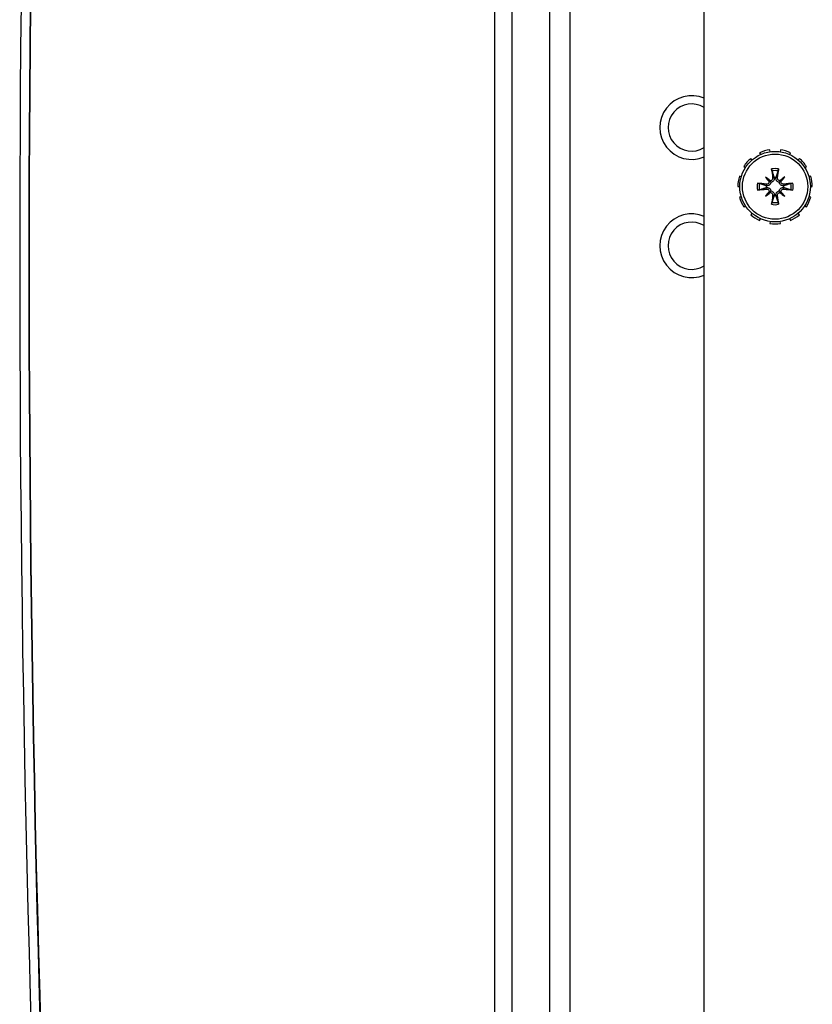
# Model space of a CAD drawing. Units: inches. Extents: x 53 to 231, y -21 to 186.
# Drawn here: x 112 to 116, y 161 to 166 of the extents above; entities that cross this region are included whole.
import ezdxf

# ---------------------------------------------------------------- set-up
doc = ezdxf.new("R2010")
doc.units = ezdxf.units.IN
doc.header["$LTSCALE"] = 8
doc.header["$MEASUREMENT"] = 0

# ---------------------------------------------------------------- blocks, each defined once
blk = doc.blocks.new('A$C0ABD3C32')
for p, q in [((20.0495, 4.183), (20.0525, 4.173)), ((20.105, 4.1806), (20.105, 4.191)), ((20.1605, 4.183), (20.1575, 4.173)), ((19.9562, 4.123), (19.9641, 4.1162)), ((20.0042, 4.151), (19.9986, 4.1597)), ((20.2058, 4.151), (20.2114, 4.1597)), ((20.2538, 4.123), (20.2459, 4.1162)), ((19.9354, 4.0716), (19.9259, 4.0759)), ((20.2746, 4.0716), (20.2841, 4.0759)), ((19.9102, 4.0221), (19.9204, 4.0206)), ((20.0538, 4.0453), (20.0753, 4.0238)), ((20.0921, 4.0405), (20.1001, 4.0417)), ((20.1179, 4.0405), (20.1099, 4.0417)), ((20.1562, 4.0453), (20.1347, 4.0238)), ((20.2998, 4.0221), (20.2896, 4.0206)), ((19.9204, 3.9676), (19.9102, 3.9661)), ((20.0538, 3.9429), (20.0753, 3.9644)), ((20.0586, 4.007), (20.0574, 3.999)), ((20.0586, 3.9812), (20.0574, 3.9892)), ((20.1562, 3.9429), (20.1347, 3.9644)), ((20.1514, 4.007), (20.1526, 3.999)), ((20.1514, 3.9812), (20.1526, 3.9892)), ((20.2896, 3.9676), (20.2998, 3.9661)), ((19.9259, 3.9123), (19.9354, 3.9166)), ((20.0921, 3.9477), (20.1001, 3.9465)), ((20.1179, 3.9477), (20.1099, 3.9465)), ((20.2841, 3.9123), (20.2746, 3.9166)), ((19.9641, 3.872), (19.9562, 3.8652)), ((20.2459, 3.872), (20.2538, 3.8652)), ((19.9986, 3.8285), (20.0042, 3.8372)), ((20.0525, 3.8152), (20.0495, 3.8052)), ((20.105, 3.7973), (20.105, 3.8076)), ((20.1575, 3.8152), (20.1605, 3.8052)), ((20.2114, 3.8285), (20.2058, 3.8372)), ((29.73, 3.6191), (10.48, 3.6191)), ((0.3749, 2.9094), (39.8351, 2.9094)), ((38.8044, 2.8031), (1.4056, 2.8031)), ((38.8044, 2.8031), (1.4056, 2.8031)), ((5.9169, 2.603), (35.1031, 2.603)), ((35.1031, 2.5117), (5.9169, 2.5117))]:
    blk.add_line(p, q)
for radius in [0.1865, 0.1725]:
    blk.add_circle((20.105, 3.9941), radius)
for centre, radius, start, end in [((20.105, 3.9941), 0.1969, 90, 106.3636), ((20.105, 3.9941), 0.1969, 57.2727, 73.6364), ((20.105, 3.9941), 0.1969, 122.7273, 139.0909), ((20.105, 3.9941), 0.1969, 24.5455, 40.9091), ((20.105, 3.9941), 0.1969, 155.4545, 171.8182), ((20.105, 3.9941), 0.0954, 78.7203, 101.2797), ((20.105, 3.9941), 0.0848, 78.6083, 101.3917), ((20.105, 3.9941), 0.0954, 168.7203, 191.2797), ((20.105, 3.9941), 0.0848, 168.6083, 191.3917), ((20.105, 3.9941), 0.0472, 84.3409, 95.6591), ((20.105, 3.9941), 0.0848, 348.6083, 11.3917), ((20.105, 3.9941), 0.0954, 348.7203, 11.2797), ((20.105, 3.9941), 0.1969, 351.8182, 8.1818), ((20.105, 3.9941), 0.1969, 188.1818, 204.5455), ((20.105, 3.9941), 0.0472, 174.3409, 185.6591), ((20.105, 3.9941), 0.0472, 354.3409, 5.6591), ((20.105, 3.9941), 0.0848, 258.6083, 281.3917), ((20.105, 3.9941), 0.0472, 264.3409, 275.6591), ((20.105, 3.9941), 0.1969, 319.0909, 335.4545), ((20.105, 3.9941), 0.1969, 220.9091, 237.2727), ((20.105, 3.9941), 0.0954, 258.7203, 281.2797), ((20.105, 3.9941), 0.1969, 253.6364, 270), ((20.105, 3.9941), 0.1969, 286.3636, 302.7273), ((19.7925, 3.5531), 0.1685, 156.9402, 23.0598), ((19.7925, 3.5531), 0.125, 148.1296, 31.8704), ((20.4175, 3.5531), 0.1685, 156.9402, 23.0598), ((20.4175, 3.5531), 0.125, 148.1296, 31.8704), ((20.51, 134.6024), 134.5544, 263.788518, 276.211482), ((20.51, 134.9402), 134.8902, 263.804107, 276.195893), ((20.51, 134.599), 134.551, 263.788439, 276.211561), ((20.51, 134.5894), 134.5894, 263.786764, 276.213236)]:
    blk.add_arc(centre, radius, start, end)
for centre, major_axis, ratio, start_param, end_param in [((20.1197, 3.9963), (0.0359, -0.2393), 0.087156, 4.307732, 4.513383), ((20.0903, 3.9963), (0.0359, 0.2393), 0.087156, 4.911395, 5.117046), ((20.1028, 3.9794), (-0.2393, 0.0359), 0.087156, 4.911395, 5.117046), ((20.1308, 4.016), (-0.1554, 0.1829), 0.173648, 1.265387, 1.404598), ((20.0831, 3.9683), (0.1829, -0.1554), 0.173648, 1.736995, 1.876206), ((20.0648, 4.0238), (-0.00851, -0.00724), 0.868224, 1.956181, 2.370062), ((20.0753, 4.0343), (-0.00724, -0.00851), 0.868224, 0.771531, 1.185412), ((20.1269, 3.9683), (0.1829, 0.1554), 0.173648, 1.265387, 1.404598), ((20.1347, 4.0343), (-0.00724, 0.00851), 0.868224, 1.956181, 2.370062), ((20.1452, 4.0238), (-0.00851, 0.00724), 0.868224, 0.771531, 1.185412), ((20.0792, 4.016), (-0.1554, -0.1829), 0.173648, 1.736995, 1.876206), ((20.1072, 3.9794), (-0.2393, -0.0359), 0.087156, 4.307732, 4.513383), ((20.1028, 4.0088), (0.2393, 0.0359), 0.087156, 4.307732, 4.513383), ((20.1308, 3.9722), (0.1554, 0.1829), 0.173648, 1.736995, 1.876206), ((20.0831, 4.0199), (-0.1829, -0.1554), 0.173648, 1.265387, 1.404598), ((20.0648, 3.9644), (0.00851, -0.00724), 0.868224, 0.771531, 1.185412), ((20.0753, 3.9539), (0.00724, -0.00851), 0.868224, 1.956181, 2.370062), ((20.1347, 3.9539), (0.00724, 0.00851), 0.868224, 0.771531, 1.185412), ((20.1269, 4.0199), (-0.1829, 0.1554), 0.173648, 1.736995, 1.876206), ((20.1452, 3.9644), (0.00851, 0.00724), 0.868224, 1.956181, 2.370062), ((20.0792, 3.9722), (0.1554, -0.1829), 0.173648, 1.265387, 1.404598), ((20.1072, 4.0088), (0.2393, -0.0359), 0.087156, 4.911395, 5.117046), ((20.1197, 3.9919), (-0.0359, -0.2393), 0.087156, 4.911395, 5.117046), ((20.0903, 3.9919), (-0.0359, 0.2393), 0.087156, 4.307732, 4.513383)]:
    blk.add_ellipse(centre, major_axis=major_axis, ratio=ratio, start_param=start_param, end_param=end_param)
for points, knots in [([(20.0882, 4.0773), (20.0881, 4.0776), (20.088, 4.0782), (20.0877, 4.0794), (20.0875, 4.0804), (20.0871, 4.0823), (20.0869, 4.0834), (20.0866, 4.0854), (20.0865, 4.0866), (20.0864, 4.0876), (20.0863, 4.0876), (20.0863, 4.0876)], [0.07098193, 0.07098193, 0.07098193, 0.07098193, 0.07729689, 0.07729689, 0.08500196, 0.08500196, 0.09271457, 0.09271457, 0.100432, 0.100432, 0.10068472, 0.10068472, 0.10068472, 0.10068472]), ([(20.1237, 4.0876), (20.1237, 4.0876), (20.1236, 4.0876), (20.1235, 4.0866), (20.1234, 4.0854), (20.1231, 4.0834), (20.1229, 4.0823), (20.1225, 4.0804), (20.1223, 4.0794), (20.122, 4.0782), (20.1219, 4.0776), (20.1218, 4.0773)], [0.02298942, 0.02298942, 0.02298942, 0.02298942, 0.02324214, 0.02324214, 0.03095957, 0.03095957, 0.03867218, 0.03867218, 0.04637725, 0.04637725, 0.05269221, 0.05269221, 0.05269221, 0.05269221]), ([(20.0115, 4.0128), (20.0115, 4.0128), (20.0115, 4.0128), (20.0125, 4.0126), (20.0137, 4.0125), (20.0157, 4.0122), (20.0168, 4.012), (20.0187, 4.0116), (20.0197, 4.0114), (20.0209, 4.0111), (20.0215, 4.011), (20.0219, 4.0109)], [0.02298942, 0.02298942, 0.02298942, 0.02298942, 0.02324214, 0.02324214, 0.03095957, 0.03095957, 0.03867218, 0.03867218, 0.04637725, 0.04637725, 0.05269221, 0.05269221, 0.05269221, 0.05269221]), ([(20.0826, 4.0165), (20.0825, 4.0158), (20.0823, 4.015), (20.0816, 4.0124), (20.0809, 4.0105), (20.0789, 4.0072), (20.0777, 4.0056), (20.0748, 4.0029), (20.0732, 4.0018), (20.0698, 4), (20.0678, 3.9993), (20.0635, 3.9985), (20.0614, 3.9984), (20.0594, 3.9986), (20.059, 3.9986), (20.0585, 3.9987), (20.058, 3.9988)], [-0.08290589, -0.08290589, -0.08290589, -0.08290589, -0.07722729, -0.07722729, -0.06280808, -0.06280808, -0.04838887, -0.04838887, -0.03396966, -0.03396966, -0.01698483, -0.01698483, 0, 0, 0, 0.00399878, 0.00399878, 0.00399878, 0.00399878]), ([(20.0738, 4.0197), (20.0737, 4.0182), (20.0734, 4.0166), (20.0721, 4.0135), (20.0711, 4.012), (20.0687, 4.0097), (20.0672, 4.0087), (20.064, 4.0073), (20.0622, 4.0069), (20.0599, 4.0069), (20.0592, 4.0069), (20.0586, 4.007)], [0.0272321, 0.0272321, 0.0272321, 0.0272321, 0.03854616, 0.03854616, 0.05123111, 0.05123111, 0.06397482, 0.06397482, 0.07671853, 0.07671853, 0.08189878, 0.08189878, 0.08189878, 0.08189878]), ([(20.0753, 4.0238), (20.0759, 4.0232), (20.0765, 4.0226), (20.0792, 4.0199), (20.0809, 4.0182), (20.0826, 4.0165)], [-3.3815054, -3.3815054, -3.3815054, -3.3815054, -3.3429997, -3.3429997, -3.1753107, -3.1753107, -3.1753107, -3.1753107]), ([(20.0921, 4.0405), (20.0923, 4.0389), (20.0922, 4.0371), (20.0913, 4.0336), (20.0905, 4.032), (20.0885, 4.0293), (20.0872, 4.0281), (20.0842, 4.0263), (20.0825, 4.0257), (20.0804, 4.0254), (20.0799, 4.0253), (20.0794, 4.0253)], [0, 0, 0, 0, 0.0129304, 0.0129304, 0.02586079, 0.02586079, 0.03848371, 0.03848371, 0.05110663, 0.05110663, 0.05470553, 0.05470553, 0.05470553, 0.05470553]), ([(20.1003, 4.0411), (20.1004, 4.0406), (20.1005, 4.0401), (20.1007, 4.0377), (20.1006, 4.0356), (20.0998, 4.0313), (20.0991, 4.0293), (20.0973, 4.0259), (20.0962, 4.0243), (20.0935, 4.0214), (20.0919, 4.0202), (20.0886, 4.0182), (20.0867, 4.0175), (20.0841, 4.0168), (20.0833, 4.0166), (20.0826, 4.0165)], [0.22104651, 0.22104651, 0.22104651, 0.22104651, 0.22504529, 0.22504529, 0.24203012, 0.24203012, 0.25901495, 0.25901495, 0.27343416, 0.27343416, 0.28785337, 0.28785337, 0.30227258, 0.30227258, 0.30795118, 0.30795118, 0.30795118, 0.30795118]), ([(20.1274, 4.0165), (20.1267, 4.0166), (20.1259, 4.0168), (20.1233, 4.0175), (20.1214, 4.0182), (20.1181, 4.0202), (20.1165, 4.0214), (20.1138, 4.0243), (20.1127, 4.0259), (20.1109, 4.0293), (20.1102, 4.0313), (20.1094, 4.0356), (20.1093, 4.0377), (20.1095, 4.0397), (20.1095, 4.0401), (20.1096, 4.0406), (20.1097, 4.0411)], [-0.08290589, -0.08290589, -0.08290589, -0.08290589, -0.07722729, -0.07722729, -0.06280808, -0.06280808, -0.04838887, -0.04838887, -0.03396966, -0.03396966, -0.01698483, -0.01698483, 0, 0, 0, 0.00399878, 0.00399878, 0.00399878, 0.00399878]), ([(20.1306, 4.0253), (20.1291, 4.0254), (20.1275, 4.0257), (20.1244, 4.027), (20.1229, 4.028), (20.1206, 4.0304), (20.1195, 4.0319), (20.1182, 4.0351), (20.1178, 4.0369), (20.1178, 4.0392), (20.1178, 4.0399), (20.1179, 4.0405)], [0.02723419, 0.02723419, 0.02723419, 0.02723419, 0.03861353, 0.03861353, 0.05123114, 0.05123114, 0.06397485, 0.06397485, 0.07671856, 0.07671856, 0.08189881, 0.08189881, 0.08189881, 0.08189881]), ([(20.1347, 4.0238), (20.1341, 4.0232), (20.1335, 4.0226), (20.1308, 4.0199), (20.1291, 4.0182), (20.1274, 4.0165)], [-3.3815054, -3.3815054, -3.3815054, -3.3815054, -3.3429997, -3.3429997, -3.1753107, -3.1753107, -3.1753107, -3.1753107]), ([(20.152, 3.9988), (20.1515, 3.9987), (20.151, 3.9986), (20.1486, 3.9984), (20.1465, 3.9985), (20.1422, 3.9993), (20.1402, 4), (20.1368, 4.0018), (20.1352, 4.0029), (20.1323, 4.0056), (20.1311, 4.0072), (20.1291, 4.0105), (20.1284, 4.0124), (20.1277, 4.015), (20.1275, 4.0158), (20.1274, 4.0165)], [0.22104651, 0.22104651, 0.22104651, 0.22104651, 0.22504529, 0.22504529, 0.24203012, 0.24203012, 0.25901495, 0.25901495, 0.27343416, 0.27343416, 0.28785337, 0.28785337, 0.30227258, 0.30227258, 0.30795118, 0.30795118, 0.30795118, 0.30795118]), ([(20.1514, 4.007), (20.1498, 4.0068), (20.148, 4.0069), (20.1445, 4.0078), (20.1429, 4.0086), (20.1402, 4.0106), (20.139, 4.0119), (20.1372, 4.0149), (20.1366, 4.0166), (20.1363, 4.0187), (20.1362, 4.0192), (20.1362, 4.0197)], [0, 0, 0, 0, 0.0129304, 0.0129304, 0.02586079, 0.02586079, 0.03848371, 0.03848371, 0.05110663, 0.05110663, 0.05470553, 0.05470553, 0.05470553, 0.05470553]), ([(20.1881, 4.0109), (20.1885, 4.011), (20.1891, 4.0111), (20.1903, 4.0114), (20.1913, 4.0116), (20.1932, 4.012), (20.1943, 4.0122), (20.1963, 4.0125), (20.1975, 4.0126), (20.1985, 4.0128), (20.1985, 4.0128), (20.1985, 4.0128)], [0.07098193, 0.07098193, 0.07098193, 0.07098193, 0.07729689, 0.07729689, 0.08500196, 0.08500196, 0.09271457, 0.09271457, 0.100432, 0.100432, 0.10068472, 0.10068472, 0.10068472, 0.10068472]), ([(20.0219, 3.9774), (20.0215, 3.9772), (20.0209, 3.9771), (20.0197, 3.9768), (20.0187, 3.9766), (20.0168, 3.9762), (20.0157, 3.976), (20.0137, 3.9757), (20.0125, 3.9756), (20.0115, 3.9755), (20.0115, 3.9755), (20.0115, 3.9754)], [0.07098193, 0.07098193, 0.07098193, 0.07098193, 0.07729689, 0.07729689, 0.08500196, 0.08500196, 0.09271457, 0.09271457, 0.100432, 0.100432, 0.10068472, 0.10068472, 0.10068472, 0.10068472]), ([(20.058, 3.9895), (20.0585, 3.9895), (20.059, 3.9896), (20.0614, 3.9898), (20.0635, 3.9898), (20.0678, 3.9889), (20.0698, 3.9882), (20.0732, 3.9864), (20.0748, 3.9853), (20.0777, 3.9826), (20.0789, 3.981), (20.0809, 3.9777), (20.0816, 3.9758), (20.0823, 3.9732), (20.0825, 3.9724), (20.0826, 3.9717)], [0.22104651, 0.22104651, 0.22104651, 0.22104651, 0.22504529, 0.22504529, 0.24203012, 0.24203012, 0.25901495, 0.25901495, 0.27343416, 0.27343416, 0.28785337, 0.28785337, 0.30227258, 0.30227258, 0.30795118, 0.30795118, 0.30795118, 0.30795118]), ([(20.0586, 3.9812), (20.0602, 3.9814), (20.062, 3.9813), (20.0654, 3.9805), (20.0671, 3.9796), (20.0697, 3.9776), (20.071, 3.9763), (20.0728, 3.9733), (20.0734, 3.9716), (20.0737, 3.9695), (20.0738, 3.969), (20.0738, 3.9685)], [0, 0, 0, 0, 0.0128752, 0.0128752, 0.0257504, 0.0257504, 0.03842851, 0.03842851, 0.05110661, 0.05110661, 0.05470552, 0.05470552, 0.05470552, 0.05470552]), ([(20.0753, 3.9644), (20.0759, 3.965), (20.0765, 3.9656), (20.0792, 3.9683), (20.0809, 3.97), (20.0826, 3.9717)], [-3.3815054, -3.3815054, -3.3815054, -3.3815054, -3.3429997, -3.3429997, -3.1753107, -3.1753107, -3.1753107, -3.1753107]), ([(20.0794, 3.9629), (20.0809, 3.9628), (20.0825, 3.9625), (20.0856, 3.9612), (20.0871, 3.9602), (20.0894, 3.9578), (20.0905, 3.9563), (20.0918, 3.9531), (20.0922, 3.9513), (20.0922, 3.949), (20.0922, 3.9483), (20.0921, 3.9477)], [0.02723419, 0.02723419, 0.02723419, 0.02723419, 0.03861353, 0.03861353, 0.05123114, 0.05123114, 0.06397485, 0.06397485, 0.07671856, 0.07671856, 0.08189881, 0.08189881, 0.08189881, 0.08189881]), ([(20.0826, 3.9717), (20.0833, 3.9716), (20.0841, 3.9714), (20.0867, 3.9708), (20.0886, 3.97), (20.0919, 3.9681), (20.0935, 3.9668), (20.0962, 3.9639), (20.0973, 3.9623), (20.0991, 3.9589), (20.0998, 3.9569), (20.1006, 3.9527), (20.1007, 3.9505), (20.1005, 3.9485), (20.1005, 3.9481), (20.1004, 3.9476), (20.1003, 3.9471)], [-0.08290589, -0.08290589, -0.08290589, -0.08290589, -0.07722729, -0.07722729, -0.06280808, -0.06280808, -0.04838887, -0.04838887, -0.03396966, -0.03396966, -0.01698483, -0.01698483, 0, 0, 0, 0.00399878, 0.00399878, 0.00399878, 0.00399878]), ([(20.1097, 3.9471), (20.1096, 3.9476), (20.1095, 3.9481), (20.1093, 3.9505), (20.1094, 3.9527), (20.1102, 3.9569), (20.1109, 3.9589), (20.1127, 3.9623), (20.1138, 3.9639), (20.1165, 3.9668), (20.1181, 3.9681), (20.1214, 3.97), (20.1233, 3.9708), (20.1259, 3.9714), (20.1267, 3.9716), (20.1274, 3.9717)], [0.22104651, 0.22104651, 0.22104651, 0.22104651, 0.22504529, 0.22504529, 0.24203012, 0.24203012, 0.25901495, 0.25901495, 0.27343416, 0.27343416, 0.28785337, 0.28785337, 0.30227258, 0.30227258, 0.30795118, 0.30795118, 0.30795118, 0.30795118]), ([(20.1179, 3.9477), (20.1177, 3.9493), (20.1178, 3.9511), (20.1187, 3.9546), (20.1195, 3.9562), (20.1215, 3.9589), (20.1228, 3.9601), (20.1258, 3.9619), (20.1275, 3.9625), (20.1296, 3.9628), (20.1301, 3.9629), (20.1306, 3.9629)], [0, 0, 0, 0, 0.0129304, 0.0129304, 0.02586079, 0.02586079, 0.03848371, 0.03848371, 0.05110663, 0.05110663, 0.05470553, 0.05470553, 0.05470553, 0.05470553]), ([(20.1274, 3.9717), (20.1275, 3.9724), (20.1277, 3.9732), (20.1284, 3.9758), (20.1291, 3.9777), (20.1311, 3.981), (20.1323, 3.9826), (20.1352, 3.9853), (20.1368, 3.9864), (20.1402, 3.9882), (20.1422, 3.9889), (20.1465, 3.9898), (20.1486, 3.9898), (20.1506, 3.9896), (20.151, 3.9896), (20.1515, 3.9895), (20.152, 3.9895)], [-0.08290589, -0.08290589, -0.08290589, -0.08290589, -0.07722729, -0.07722729, -0.06280808, -0.06280808, -0.04838887, -0.04838887, -0.03396966, -0.03396966, -0.01698483, -0.01698483, 0, 0, 0, 0.00399878, 0.00399878, 0.00399878, 0.00399878]), ([(20.1347, 3.9644), (20.1341, 3.965), (20.1335, 3.9656), (20.1308, 3.9683), (20.1291, 3.97), (20.1274, 3.9717)], [-3.3815054, -3.3815054, -3.3815054, -3.3815054, -3.3429997, -3.3429997, -3.1753107, -3.1753107, -3.1753107, -3.1753107]), ([(20.1362, 3.9685), (20.1363, 3.97), (20.1366, 3.9716), (20.1379, 3.9747), (20.1389, 3.9762), (20.1413, 3.9785), (20.1428, 3.9796), (20.146, 3.9809), (20.1478, 3.9813), (20.1501, 3.9813), (20.1508, 3.9813), (20.1514, 3.9812)], [0.02723419, 0.02723419, 0.02723419, 0.02723419, 0.03861353, 0.03861353, 0.05123114, 0.05123114, 0.06397485, 0.06397485, 0.07671856, 0.07671856, 0.08189881, 0.08189881, 0.08189881, 0.08189881]), ([(20.1985, 3.9754), (20.1985, 3.9755), (20.1985, 3.9755), (20.1975, 3.9756), (20.1963, 3.9757), (20.1943, 3.976), (20.1932, 3.9762), (20.1913, 3.9766), (20.1903, 3.9768), (20.1891, 3.9771), (20.1885, 3.9772), (20.1881, 3.9774)], [0.02298942, 0.02298942, 0.02298942, 0.02298942, 0.02324214, 0.02324214, 0.03095957, 0.03095957, 0.03867218, 0.03867218, 0.04637725, 0.04637725, 0.05269221, 0.05269221, 0.05269221, 0.05269221]), ([(20.0863, 3.9006), (20.0863, 3.9006), (20.0864, 3.9006), (20.0865, 3.9016), (20.0866, 3.9028), (20.0869, 3.9048), (20.0871, 3.9059), (20.0875, 3.9078), (20.0877, 3.9088), (20.088, 3.91), (20.0881, 3.9106), (20.0882, 3.911)], [0.02298942, 0.02298942, 0.02298942, 0.02298942, 0.02324214, 0.02324214, 0.03095957, 0.03095957, 0.03867218, 0.03867218, 0.04637725, 0.04637725, 0.05269221, 0.05269221, 0.05269221, 0.05269221]), ([(20.1218, 3.911), (20.1219, 3.9106), (20.122, 3.91), (20.1223, 3.9088), (20.1225, 3.9078), (20.1229, 3.9059), (20.1231, 3.9048), (20.1234, 3.9028), (20.1235, 3.9016), (20.1236, 3.9006), (20.1237, 3.9006), (20.1237, 3.9006)], [0.07098193, 0.07098193, 0.07098193, 0.07098193, 0.07729689, 0.07729689, 0.08500196, 0.08500196, 0.09271457, 0.09271457, 0.100432, 0.100432, 0.10068472, 0.10068472, 0.10068472, 0.10068472])]:
    blk.add_open_spline(points, degree=3, knots=knots)
for points, weights in [([(20.0882, 4.0773), (20.0958, 4.0547), (20.1001, 4.0417)], [1.00556618949, 1.04390169566, 1.00219831115]), ([(20.1099, 4.0417), (20.1142, 4.0547), (20.1218, 4.0773)], [1.00219831115, 1.04390169566, 1.00556618949]), ([(20.0574, 3.999), (20.0444, 4.0033), (20.0219, 4.0109)], [1.00219831115, 1.04390169566, 1.00556618949]), ([(20.1881, 4.0109), (20.1656, 4.0033), (20.1526, 3.999)], [1.00556618949, 1.04390169566, 1.00219831115]), ([(20.0219, 3.9774), (20.0444, 3.9849), (20.0574, 3.9892)], [1.00556618949, 1.04390169566, 1.00219831115]), ([(20.1526, 3.9892), (20.1656, 3.9849), (20.1881, 3.9774)], [1.00219831115, 1.04390169566, 1.00556618949]), ([(20.1001, 3.9465), (20.0958, 3.9335), (20.0882, 3.911)], [1.00219831115, 1.04390169566, 1.00556618949]), ([(20.1218, 3.911), (20.1142, 3.9335), (20.1099, 3.9465)], [1.00556618949, 1.04390169566, 1.00219831115])]:
    blk.add_rational_spline(points, weights, degree=2)
for points in [[(20.1001, 4.0417), (20.1002, 4.0415), (20.1003, 4.0413), (20.1003, 4.0411)], [(20.1097, 4.0411), (20.1097, 4.0413), (20.1098, 4.0415), (20.1099, 4.0417)], [(20.058, 3.9988), (20.0578, 3.9988), (20.0576, 3.9989), (20.0574, 3.999)], [(20.0574, 3.9892), (20.0576, 3.9893), (20.0578, 3.9894), (20.058, 3.9895)], [(20.1526, 3.999), (20.1524, 3.9989), (20.1522, 3.9988), (20.152, 3.9988)], [(20.152, 3.9895), (20.1522, 3.9894), (20.1524, 3.9893), (20.1526, 3.9892)], [(20.1003, 3.9471), (20.1003, 3.9469), (20.1002, 3.9467), (20.1001, 3.9465)], [(20.1099, 3.9465), (20.1098, 3.9467), (20.1097, 3.9469), (20.1097, 3.9471)]]:
    blk.add_open_spline(points, degree=3)

msp = doc.modelspace()

# ---------------------------------------------------------------- block references
at = {"rotation": 270}
msp.add_blockref('A$C0ABD3C32', (112.1162, 185.5768), dxfattribs=at)

doc.saveas('drawing.dxf')
